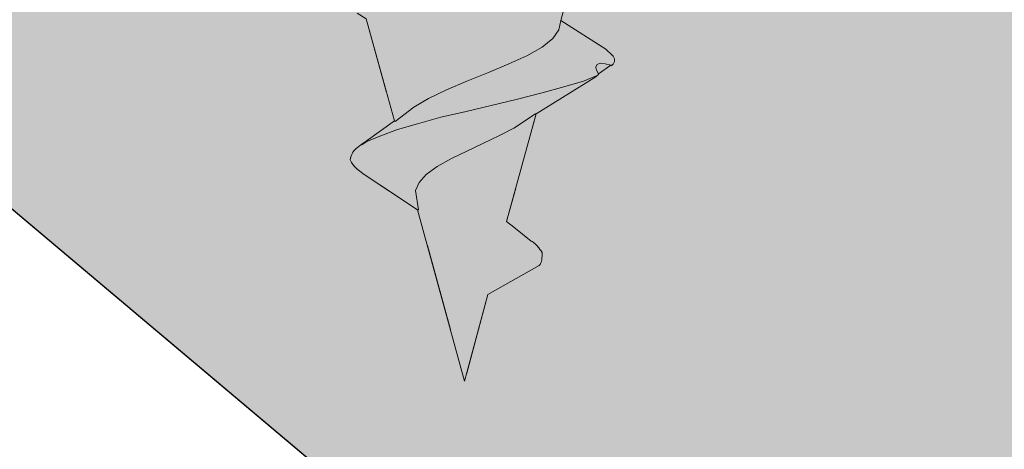
# Model space of a CAD drawing. Units: millimetres. Extents: x 52 to 152, y -214 to -69.
# Drawn here: x 82 to 90, y -175 to -172 of the extents above; entities that cross this region are included whole.
import ezdxf

# ---------------------------------------------------------------- set-up
doc = ezdxf.new("R2010")
doc.units = ezdxf.units.MM
doc.header["$MEASUREMENT"] = 0
for name, pattern in [('AI-Linetype-15', [1.155904, 0.674277, -0.481626]), ('AI-Linetype-16', [1.155904, 0.674277, -0.481626]), ('AI-Linetype-27', [1.155904, 0.674277, -0.481626])]:
    doc.linetypes.add(name, pattern=pattern)
doc.layers.add('Layer 1', color=7, linetype='Continuous', lineweight=0)

# ---------------------------------------------------------------- blocks, each defined once
blk = doc.blocks.new('Block_1')
at = {"layer": 'Layer 1', "true_color": 0x5a642c, "transparency": 33554687}
h = blk.add_hatch(color=59, dxfattribs=at)
h.dxf.hatch_style = 2
h.paths.add_polyline_path([(104.0588, -191.5785), (51.9731, -147.6673), (51.9731, -130.8261), (104.0588, -174.6645)])
at = {"layer": 'Layer 1'}
blk.add_lwpolyline([(104.0588, -191.5785), (51.9731, -147.6673), (51.9731, -130.8261), (104.0588, -174.6645)], dxfattribs=at)
blk = doc.blocks.new('Block_2')
at = {"layer": 'Layer 1', "color": 250, "lineweight": 30, "true_color": 0x231f20}
blk.add_lwpolyline([(104.0588, -174.5411), (104.0588, -174.6645), (104.0588, -191.5785), (104.0588, -191.5841), (51.9731, -147.6673), (51.9731, -130.8261)], dxfattribs=at)
blk.add_open_spline([(104.0756, -174.6813), (104.0756, -174.6813), (111.7904, -172.1639), (111.7904, -172.1639), (111.7904, -172.1639), (144.6453, -161.444), (144.6453, -161.444), (144.6453, -161.444), (148.0261, -160.3395), (148.0261, -160.3395), (148.0261, -160.3395), (148.0261, -157.3792), (148.0261, -157.3792), (147.3365, -155.2879), (146.075, -152.7033), (143.6081, -150.9035), (140.4852, -148.6272), (138.349, -149.7373), (133.1853, -147.3938), (129.1205, -145.5492), (126.4517, -143.0486), (125.835, -142.4543), (122.1907, -138.9558), (122.7626, -137.3186), (119.6901, -135.2161), (117.2232, -133.5229), (116.6177, -134.4256), (111.4652, -132.4745), (106.7556, -130.6916), (107.2602, -129.9403), (102.0292, -127.8658), (97.3869, -126.0268), (96.4786, -126.4137), (94.3537, -124.6869), (92.3746, -123.0778), (92.2008, -121.962), (89.745, -120.409), (88.8143, -119.8203), (87.1323, -118.7775), (84.6991, -118.4355), (82.0023, -118.0486), (79.8157, -118.727), (78.7056, -119.1643), (78.7056, -119.1643), (52.0123, -127.9219), (52.0123, -127.9219), (52.0123, -127.9219), (104.0756, -171.7434), (104.0756, -171.7434), (104.0756, -171.7434), (104.0756, -174.6813), (104.0756, -174.6813), (104.0756, -174.6813), (104.0588, -174.6645), (104.0588, -174.6645), (104.0588, -174.6645), (51.9731, -130.8261), (51.9731, -130.8261), (51.9731, -130.8261), (52.0123, -127.9219), (52.0123, -127.9219)], degree=3, knots=[0, 0, 0, 0, 1, 1, 1, 2, 2, 2, 3, 3, 3, 4, 4, 4, 5, 5, 5, 6, 6, 6, 7, 7, 7, 8, 8, 8, 9, 9, 9, 10, 10, 10, 11, 11, 11, 12, 12, 12, 13, 13, 13, 14, 14, 14, 15, 15, 15, 16, 16, 16, 17, 17, 17, 18, 18, 18, 19, 19, 19, 20, 20, 20, 20], dxfattribs=at)
blk = doc.blocks.new('Block_0')
at = {"layer": 'Layer 1'}
for name in ['Block_1', 'Block_2']:
    blk.add_blockref(name, (0, 0), dxfattribs=at)
blk = doc.blocks.new('Block_4')
at = {"layer": 'Layer 1', "true_color": 0xcbd6df, "transparency": 33554687}
h = blk.add_hatch(color=254, dxfattribs=at)
h.dxf.hatch_style = 2
h.paths.add_polyline_path([(86.7878, -170.9369), (86.5636, -171.7835), (86.5467, -171.8564), (86.5019, -171.9237), (86.4178, -171.991), (86.3, -172.0583), (86.1599, -172.1199), (86.0029, -172.1872), (85.8347, -172.2545), (85.6777, -172.3218), (85.5375, -172.3891), (85.4254, -172.4563), (85.2796, -172.5685), (85.274, -172.5629), (85.0554, -171.7723), (85.0666, -171.7723), (85.0498, -171.6882), (85.0778, -171.649), (85.1227, -171.6097), (85.2068, -171.5537), (85.3245, -171.5032), (85.3806, -171.4864), (85.4366, -171.464), (85.588, -171.4079), (85.7562, -171.3462), (86.1038, -171.2341), (86.2664, -171.178), (86.4234, -171.1164), (86.5692, -171.0603), (86.6589, -171.0154), (86.7486, -170.9538)])
h = blk.add_hatch(color=254, dxfattribs=at)
h.dxf.hatch_style = 2
edge = h.paths.add_edge_path()
edge.add_spline(control_points=[(86.9616, -172.0527), (86.9841, -172.0751), (86.9841, -172.1087), (86.9616, -172.1312), (86.9616, -172.1312), (86.9504, -172.1312), (86.9504, -172.1312), (86.9504, -172.1312), (86.9056, -172.1199), (86.9056, -172.1199), (86.9056, -172.1199), (86.8663, -172.1143), (86.8663, -172.1143), (86.8663, -172.1143), (86.8439, -172.1256), (86.8439, -172.1256), (86.8439, -172.1256), (86.8327, -172.1424), (86.8327, -172.1424), (86.8327, -172.1424), (86.8327, -172.148), (86.8327, -172.148), (86.8327, -172.148), (86.8383, -172.1704), (86.8383, -172.1704), (86.8383, -172.1704), (86.8551, -172.1984), (86.8551, -172.1984), (86.8551, -172.1984), (86.8551, -172.204), (86.8551, -172.204), (86.8551, -172.204), (86.8439, -172.2097), (86.8439, -172.2097), (86.8439, -172.2097), (86.7374, -172.2545), (86.7374, -172.2545), (86.7374, -172.2545), (86.586, -172.2994), (86.586, -172.2994), (86.586, -172.2994), (86.4178, -172.3442), (86.4178, -172.3442), (86.4178, -172.3442), (86.2272, -172.3947), (86.2272, -172.3947), (86.2272, -172.3947), (85.8291, -172.49), (85.8291, -172.49), (85.8291, -172.49), (85.6329, -172.5348), (85.6329, -172.5348), (85.6329, -172.5348), (85.4534, -172.5853), (85.4534, -172.5853), (85.4534, -172.5853), (85.2965, -172.6302), (85.2965, -172.6302), (85.2965, -172.6302), (85.1619, -172.6806), (85.1619, -172.6806), (85.1619, -172.6806), (85.0554, -172.7255), (85.0554, -172.7255), (85.0554, -172.7255), (85.0554, -172.7199), (85.0554, -172.7199), (85.0554, -172.7199), (85.274, -172.5629), (85.274, -172.5629), (85.274, -172.5629), (85.2796, -172.5685), (85.2796, -172.5685), (85.2796, -172.5685), (85.4254, -172.4563), (85.4254, -172.4563), (85.4254, -172.4563), (85.5375, -172.3891), (85.5375, -172.3891), (85.5375, -172.3891), (85.6777, -172.3218), (85.6777, -172.3218), (85.6777, -172.3218), (85.8347, -172.2545), (85.8347, -172.2545), (85.8347, -172.2545), (86.0029, -172.1872), (86.0029, -172.1872), (86.0029, -172.1872), (86.1599, -172.1199), (86.1599, -172.1199), (86.1599, -172.1199), (86.3, -172.0583), (86.3, -172.0583), (86.3, -172.0583), (86.4178, -171.991), (86.4178, -171.991), (86.4178, -171.991), (86.5019, -171.9237), (86.5019, -171.9237), (86.5019, -171.9237), (86.5467, -171.8564), (86.5467, -171.8564), (86.5467, -171.8564), (86.5636, -171.7835), (86.5636, -171.7835), (86.5636, -171.7835), (86.9112, -172.0078), (86.9112, -172.0078), (86.9112, -172.0078), (86.9616, -172.0527), (86.9616, -172.0527)], knot_values=[0, 0, 0, 0, 1, 1, 1, 2, 2, 2, 3, 3, 3, 4, 4, 4, 5, 5, 5, 6, 6, 6, 7, 7, 7, 8, 8, 8, 9, 9, 9, 10, 10, 10, 11, 11, 11, 12, 12, 12, 13, 13, 13, 14, 14, 14, 15, 15, 15, 16, 16, 16, 17, 17, 17, 18, 18, 18, 19, 19, 19, 20, 20, 20, 21, 21, 21, 22, 22, 22, 23, 23, 23, 24, 24, 24, 25, 25, 25, 26, 26, 26, 27, 27, 27, 28, 28, 28, 29, 29, 29, 30, 30, 30, 31, 31, 31, 32, 32, 32, 33, 33, 33, 34, 34, 34, 35, 35, 35, 36, 36, 36, 37, 37, 37, 37], degree=3, periodic=0)
h = blk.add_hatch(color=254, dxfattribs=at)
h.dxf.hatch_style = 2
h.paths.add_polyline_path([(86.9504, -172.1312), (86.8551, -172.1984), (86.8383, -172.1704), (86.8327, -172.148), (86.8327, -172.1424), (86.8439, -172.1256), (86.8663, -172.1143), (86.9056, -172.1199)])
h = blk.add_hatch(color=254, dxfattribs=at)
h.dxf.hatch_style = 2
edge = h.paths.add_edge_path()
edge.add_spline(control_points=[(85.0554, -172.7255), (85.0554, -172.7255), (85.1619, -172.6806), (85.1619, -172.6806), (85.1619, -172.6806), (85.2965, -172.6302), (85.2965, -172.6302), (85.2965, -172.6302), (85.4534, -172.5853), (85.4534, -172.5853), (85.4534, -172.5853), (85.6329, -172.5348), (85.6329, -172.5348), (85.6329, -172.5348), (85.8291, -172.49), (85.8291, -172.49), (85.8291, -172.49), (86.2272, -172.3947), (86.2272, -172.3947), (86.2272, -172.3947), (86.4178, -172.3442), (86.4178, -172.3442), (86.4178, -172.3442), (86.586, -172.2994), (86.586, -172.2994), (86.586, -172.2994), (86.7374, -172.2545), (86.7374, -172.2545), (86.7374, -172.2545), (86.8439, -172.2097), (86.8439, -172.2097), (86.8439, -172.2097), (86.8327, -172.2209), (86.8327, -172.2209), (86.8327, -172.2209), (86.3729, -172.5068), (86.3729, -172.5068), (86.3729, -172.5068), (86.3673, -172.5068), (86.3673, -172.5068), (86.3673, -172.5068), (86.1991, -172.6189), (86.1991, -172.6189), (86.1991, -172.6189), (86.087, -172.675), (86.087, -172.675), (86.087, -172.675), (85.958, -172.7367), (85.958, -172.7367), (85.958, -172.7367), (85.8347, -172.7984), (85.8347, -172.7984), (85.8347, -172.7984), (85.717, -172.8544), (85.717, -172.8544), (85.717, -172.8544), (85.6048, -172.9161), (85.6048, -172.9161), (85.6048, -172.9161), (85.5207, -172.9778), (85.5207, -172.9778), (85.5207, -172.9778), (85.4647, -173.0394), (85.4647, -173.0394), (85.4647, -173.0394), (85.4366, -173.1011), (85.4366, -173.1011), (85.4366, -173.1011), (85.4591, -173.2525), (85.4591, -173.2525), (85.4591, -173.2525), (85.4534, -173.2525), (85.4534, -173.2525), (85.4534, -173.2525), (85.0329, -172.9722), (85.0329, -172.9722), (84.9993, -172.9497), (84.9545, -172.9161), (84.932, -172.8656), (84.932, -172.832), (84.9545, -172.7984), (84.9769, -172.7759), (84.9769, -172.7759), (85.0217, -172.7423), (85.0217, -172.7423), (85.0217, -172.7423), (85.0554, -172.7199), (85.0554, -172.7199), (85.0554, -172.7199), (85.0554, -172.7255), (85.0554, -172.7255)], knot_values=[0, 0, 0, 0, 1, 1, 1, 2, 2, 2, 3, 3, 3, 4, 4, 4, 5, 5, 5, 6, 6, 6, 7, 7, 7, 8, 8, 8, 9, 9, 9, 10, 10, 10, 11, 11, 11, 12, 12, 12, 13, 13, 13, 14, 14, 14, 15, 15, 15, 16, 16, 16, 17, 17, 17, 18, 18, 18, 19, 19, 19, 20, 20, 20, 21, 21, 21, 22, 22, 22, 23, 23, 23, 24, 24, 24, 25, 25, 25, 26, 26, 26, 27, 27, 27, 28, 28, 28, 29, 29, 29, 30, 30, 30, 30], degree=3, periodic=0)
h = blk.add_hatch(color=254, dxfattribs=at)
h.dxf.hatch_style = 2
edge = h.paths.add_edge_path()
edge.add_spline(control_points=[(86.4178, -173.5833), (86.4178, -173.6169), (86.4178, -173.6618), (86.3954, -173.6842), (86.3954, -173.6842), (85.9973, -173.9085), (85.9973, -173.9085), (85.9973, -173.9085), (85.8179, -174.5813), (85.8179, -174.5813), (85.8179, -174.5813), (85.4534, -173.2525), (85.4534, -173.2525), (85.4534, -173.2525), (85.4591, -173.2525), (85.4591, -173.2525), (85.4591, -173.2525), (85.4366, -173.1011), (85.4366, -173.1011), (85.4366, -173.1011), (85.4647, -173.0394), (85.4647, -173.0394), (85.4647, -173.0394), (85.5207, -172.9778), (85.5207, -172.9778), (85.5207, -172.9778), (85.6048, -172.9161), (85.6048, -172.9161), (85.6048, -172.9161), (85.717, -172.8544), (85.717, -172.8544), (85.717, -172.8544), (85.8347, -172.7984), (85.8347, -172.7984), (85.8347, -172.7984), (85.958, -172.7367), (85.958, -172.7367), (85.958, -172.7367), (86.087, -172.675), (86.087, -172.675), (86.087, -172.675), (86.1991, -172.6189), (86.1991, -172.6189), (86.1991, -172.6189), (86.3673, -172.5068), (86.3673, -172.5068), (86.3673, -172.5068), (86.3729, -172.5068), (86.3729, -172.5068), (86.3729, -172.5068), (86.1431, -173.3422), (86.1431, -173.3422), (86.1431, -173.3422), (86.1991, -173.387), (86.1991, -173.387), (86.1991, -173.387), (86.3337, -173.4936), (86.3337, -173.4936), (86.3729, -173.516), (86.3954, -173.5496), (86.4178, -173.5833)], knot_values=[0, 0, 0, 0, 1, 1, 1, 2, 2, 2, 3, 3, 3, 4, 4, 4, 5, 5, 5, 6, 6, 6, 7, 7, 7, 8, 8, 8, 9, 9, 9, 10, 10, 10, 11, 11, 11, 12, 12, 12, 13, 13, 13, 14, 14, 14, 15, 15, 15, 16, 16, 16, 17, 17, 17, 18, 18, 18, 19, 19, 19, 20, 20, 20, 20], degree=3, periodic=0)
at = {"layer": 'Layer 1'}
blk.add_lwpolyline([(86.7878, -170.9369), (86.5636, -171.7835), (86.5467, -171.8564), (86.5019, -171.9237), (86.4178, -171.991), (86.3, -172.0583), (86.1599, -172.1199), (86.0029, -172.1872), (85.8347, -172.2545), (85.6777, -172.3218), (85.5375, -172.3891), (85.4254, -172.4563), (85.2796, -172.5685), (85.274, -172.5629), (85.0554, -171.7723)], dxfattribs=at)
blk.add_lwpolyline([(86.9504, -172.1312), (86.8551, -172.1984), (86.8383, -172.1704), (86.8327, -172.148), (86.8327, -172.1424), (86.8439, -172.1256), (86.8663, -172.1143), (86.9056, -172.1199)], close=True, dxfattribs=at)
for points, knots in [([(86.9616, -172.0527), (86.9841, -172.0751), (86.9841, -172.1087), (86.9616, -172.1312), (86.9616, -172.1312), (86.9504, -172.1312), (86.9504, -172.1312), (86.9504, -172.1312), (86.9056, -172.1199), (86.9056, -172.1199), (86.9056, -172.1199), (86.8663, -172.1143), (86.8663, -172.1143), (86.8663, -172.1143), (86.8439, -172.1256), (86.8439, -172.1256), (86.8439, -172.1256), (86.8327, -172.1424), (86.8327, -172.1424), (86.8327, -172.1424), (86.8327, -172.148), (86.8327, -172.148), (86.8327, -172.148), (86.8383, -172.1704), (86.8383, -172.1704), (86.8383, -172.1704), (86.8551, -172.1984), (86.8551, -172.1984), (86.8551, -172.1984), (86.8551, -172.204), (86.8551, -172.204), (86.8551, -172.204), (86.8439, -172.2097), (86.8439, -172.2097), (86.8439, -172.2097), (86.7374, -172.2545), (86.7374, -172.2545), (86.7374, -172.2545), (86.586, -172.2994), (86.586, -172.2994), (86.586, -172.2994), (86.4178, -172.3442), (86.4178, -172.3442), (86.4178, -172.3442), (86.2272, -172.3947), (86.2272, -172.3947), (86.2272, -172.3947), (85.8291, -172.49), (85.8291, -172.49), (85.8291, -172.49), (85.6329, -172.5348), (85.6329, -172.5348), (85.6329, -172.5348), (85.4534, -172.5853), (85.4534, -172.5853), (85.4534, -172.5853), (85.2965, -172.6302), (85.2965, -172.6302), (85.2965, -172.6302), (85.1619, -172.6806), (85.1619, -172.6806), (85.1619, -172.6806), (85.0554, -172.7255), (85.0554, -172.7255), (85.0554, -172.7255), (85.0554, -172.7199), (85.0554, -172.7199), (85.0554, -172.7199), (85.274, -172.5629), (85.274, -172.5629), (85.274, -172.5629), (85.2796, -172.5685), (85.2796, -172.5685), (85.2796, -172.5685), (85.4254, -172.4563), (85.4254, -172.4563), (85.4254, -172.4563), (85.5375, -172.3891), (85.5375, -172.3891), (85.5375, -172.3891), (85.6777, -172.3218), (85.6777, -172.3218), (85.6777, -172.3218), (85.8347, -172.2545), (85.8347, -172.2545), (85.8347, -172.2545), (86.0029, -172.1872), (86.0029, -172.1872), (86.0029, -172.1872), (86.1599, -172.1199), (86.1599, -172.1199), (86.1599, -172.1199), (86.3, -172.0583), (86.3, -172.0583), (86.3, -172.0583), (86.4178, -171.991), (86.4178, -171.991), (86.4178, -171.991), (86.5019, -171.9237), (86.5019, -171.9237), (86.5019, -171.9237), (86.5467, -171.8564), (86.5467, -171.8564), (86.5467, -171.8564), (86.5636, -171.7835), (86.5636, -171.7835), (86.5636, -171.7835), (86.9112, -172.0078), (86.9112, -172.0078), (86.9112, -172.0078), (86.9616, -172.0527), (86.9616, -172.0527)], [0, 0, 0, 0, 1, 1, 1, 2, 2, 2, 3, 3, 3, 4, 4, 4, 5, 5, 5, 6, 6, 6, 7, 7, 7, 8, 8, 8, 9, 9, 9, 10, 10, 10, 11, 11, 11, 12, 12, 12, 13, 13, 13, 14, 14, 14, 15, 15, 15, 16, 16, 16, 17, 17, 17, 18, 18, 18, 19, 19, 19, 20, 20, 20, 21, 21, 21, 22, 22, 22, 23, 23, 23, 24, 24, 24, 25, 25, 25, 26, 26, 26, 27, 27, 27, 28, 28, 28, 29, 29, 29, 30, 30, 30, 31, 31, 31, 32, 32, 32, 33, 33, 33, 34, 34, 34, 35, 35, 35, 36, 36, 36, 37, 37, 37, 37]), ([(85.0554, -172.7255), (85.0554, -172.7255), (85.1619, -172.6806), (85.1619, -172.6806), (85.1619, -172.6806), (85.2965, -172.6302), (85.2965, -172.6302), (85.2965, -172.6302), (85.4534, -172.5853), (85.4534, -172.5853), (85.4534, -172.5853), (85.6329, -172.5348), (85.6329, -172.5348), (85.6329, -172.5348), (85.8291, -172.49), (85.8291, -172.49), (85.8291, -172.49), (86.2272, -172.3947), (86.2272, -172.3947), (86.2272, -172.3947), (86.4178, -172.3442), (86.4178, -172.3442), (86.4178, -172.3442), (86.586, -172.2994), (86.586, -172.2994), (86.586, -172.2994), (86.7374, -172.2545), (86.7374, -172.2545), (86.7374, -172.2545), (86.8439, -172.2097), (86.8439, -172.2097), (86.8439, -172.2097), (86.8327, -172.2209), (86.8327, -172.2209), (86.8327, -172.2209), (86.3729, -172.5068), (86.3729, -172.5068), (86.3729, -172.5068), (86.3673, -172.5068), (86.3673, -172.5068), (86.3673, -172.5068), (86.1991, -172.6189), (86.1991, -172.6189), (86.1991, -172.6189), (86.087, -172.675), (86.087, -172.675), (86.087, -172.675), (85.958, -172.7367), (85.958, -172.7367), (85.958, -172.7367), (85.8347, -172.7984), (85.8347, -172.7984), (85.8347, -172.7984), (85.717, -172.8544), (85.717, -172.8544), (85.717, -172.8544), (85.6048, -172.9161), (85.6048, -172.9161), (85.6048, -172.9161), (85.5207, -172.9778), (85.5207, -172.9778), (85.5207, -172.9778), (85.4647, -173.0394), (85.4647, -173.0394), (85.4647, -173.0394), (85.4366, -173.1011), (85.4366, -173.1011), (85.4366, -173.1011), (85.4591, -173.2525), (85.4591, -173.2525), (85.4591, -173.2525), (85.4534, -173.2525), (85.4534, -173.2525), (85.4534, -173.2525), (85.0329, -172.9722), (85.0329, -172.9722), (84.9993, -172.9497), (84.9545, -172.9161), (84.932, -172.8656), (84.932, -172.832), (84.9545, -172.7984), (84.9769, -172.7759), (84.9769, -172.7759), (85.0217, -172.7423), (85.0217, -172.7423), (85.0217, -172.7423), (85.0554, -172.7199), (85.0554, -172.7199), (85.0554, -172.7199), (85.0554, -172.7255), (85.0554, -172.7255)], [0, 0, 0, 0, 1, 1, 1, 2, 2, 2, 3, 3, 3, 4, 4, 4, 5, 5, 5, 6, 6, 6, 7, 7, 7, 8, 8, 8, 9, 9, 9, 10, 10, 10, 11, 11, 11, 12, 12, 12, 13, 13, 13, 14, 14, 14, 15, 15, 15, 16, 16, 16, 17, 17, 17, 18, 18, 18, 19, 19, 19, 20, 20, 20, 21, 21, 21, 22, 22, 22, 23, 23, 23, 24, 24, 24, 25, 25, 25, 26, 26, 26, 27, 27, 27, 28, 28, 28, 29, 29, 29, 30, 30, 30, 30]), ([(86.4178, -173.5833), (86.4178, -173.6169), (86.4178, -173.6618), (86.3954, -173.6842), (86.3954, -173.6842), (85.9973, -173.9085), (85.9973, -173.9085), (85.9973, -173.9085), (85.8179, -174.5813), (85.8179, -174.5813), (85.8179, -174.5813), (85.4534, -173.2525), (85.4534, -173.2525), (85.4534, -173.2525), (85.4591, -173.2525), (85.4591, -173.2525), (85.4591, -173.2525), (85.4366, -173.1011), (85.4366, -173.1011), (85.4366, -173.1011), (85.4647, -173.0394), (85.4647, -173.0394), (85.4647, -173.0394), (85.5207, -172.9778), (85.5207, -172.9778), (85.5207, -172.9778), (85.6048, -172.9161), (85.6048, -172.9161), (85.6048, -172.9161), (85.717, -172.8544), (85.717, -172.8544), (85.717, -172.8544), (85.8347, -172.7984), (85.8347, -172.7984), (85.8347, -172.7984), (85.958, -172.7367), (85.958, -172.7367), (85.958, -172.7367), (86.087, -172.675), (86.087, -172.675), (86.087, -172.675), (86.1991, -172.6189), (86.1991, -172.6189), (86.1991, -172.6189), (86.3673, -172.5068), (86.3673, -172.5068), (86.3673, -172.5068), (86.3729, -172.5068), (86.3729, -172.5068), (86.3729, -172.5068), (86.1431, -173.3422), (86.1431, -173.3422), (86.1431, -173.3422), (86.1991, -173.387), (86.1991, -173.387), (86.1991, -173.387), (86.3337, -173.4936), (86.3337, -173.4936), (86.3729, -173.516), (86.3954, -173.5496), (86.4178, -173.5833)], [0, 0, 0, 0, 1, 1, 1, 2, 2, 2, 3, 3, 3, 4, 4, 4, 5, 5, 5, 6, 6, 6, 7, 7, 7, 8, 8, 8, 9, 9, 9, 10, 10, 10, 11, 11, 11, 12, 12, 12, 13, 13, 13, 14, 14, 14, 15, 15, 15, 16, 16, 16, 17, 17, 17, 18, 18, 18, 19, 19, 19, 20, 20, 20, 20])]:
    blk.add_open_spline(points, degree=3, knots=knots, dxfattribs=at)
blk = doc.blocks.new('Block_5')
at = {"layer": 'Layer 1', "color": 250, "lineweight": 9, "true_color": 0x231f20}
for points in [[(86.5636, -171.7835), (86.5467, -171.8564), (86.5019, -171.9237), (86.4178, -171.991), (86.3, -172.0583), (86.1599, -172.1199), (86.0029, -172.1872), (85.8347, -172.2545), (85.6777, -172.3218), (85.5375, -172.3891), (85.4254, -172.4563), (85.2796, -172.5685)], [(86.956, -172.1368), (86.9504, -172.1312), (86.9056, -172.1199), (86.8663, -172.1143), (86.8439, -172.1256), (86.8327, -172.1424), (86.8327, -172.148), (86.8383, -172.1704), (86.8551, -172.1984)], [(86.8439, -172.2097), (86.7374, -172.2545), (86.586, -172.2994), (86.4178, -172.3442), (86.2272, -172.3947), (85.8291, -172.49), (85.6329, -172.5348), (85.4534, -172.5853), (85.2965, -172.6302), (85.1619, -172.6806), (85.0554, -172.7255), (85.0217, -172.7479)], [(85.4591, -173.2525), (85.4366, -173.1011), (85.4647, -173.0394), (85.5207, -172.9778), (85.6048, -172.9161), (85.717, -172.8544), (85.8347, -172.7984), (85.958, -172.7367), (86.087, -172.675), (86.1991, -172.6189), (86.3673, -172.5068)]]:
    blk.add_lwpolyline(points, dxfattribs=at)
at = {"layer": 'Layer 1', "color": 250, "linetype": 'AI-Linetype-27', "lineweight": 20, "true_color": 0x231f20}
blk.add_lwpolyline([(86.8551, -172.1984), (86.8551, -172.204), (86.8439, -172.2097)], dxfattribs=at)
at = {"layer": 'Layer 1', "color": 250, "linetype": 'AI-Linetype-16', "lineweight": 20, "true_color": 0x231f20}
blk.add_open_spline([(86.7878, -170.9369), (86.7878, -170.9369), (86.5636, -171.7835), (86.5636, -171.7835), (86.5636, -171.7835), (86.9112, -172.0078), (86.9112, -172.0078), (86.9112, -172.0078), (86.9616, -172.0527), (86.9616, -172.0527), (86.9841, -172.0751), (86.9841, -172.1087), (86.9616, -172.1312), (86.9616, -172.1312), (86.9504, -172.1312), (86.9504, -172.1312), (86.9504, -172.1312), (86.8551, -172.1984), (86.8551, -172.1984)], degree=3, knots=[0, 0, 0, 0, 1, 1, 1, 2, 2, 2, 3, 3, 3, 4, 4, 4, 5, 5, 5, 6, 6, 6, 6], dxfattribs=at)
at = {"layer": 'Layer 1', "color": 250, "linetype": 'AI-Linetype-15', "lineweight": 20, "true_color": 0x231f20}
blk.add_open_spline([(86.8439, -172.2097), (86.8439, -172.2097), (86.8327, -172.2209), (86.8327, -172.2209), (86.8327, -172.2209), (86.3729, -172.5068), (86.3729, -172.5068), (86.3729, -172.5068), (86.1431, -173.3422), (86.1431, -173.3422), (86.1431, -173.3422), (86.1991, -173.387), (86.1991, -173.387), (86.1991, -173.387), (86.3337, -173.4936), (86.3337, -173.4936), (86.3729, -173.516), (86.3954, -173.5496), (86.4178, -173.5833), (86.4178, -173.6169), (86.4178, -173.6618), (86.3954, -173.6842), (86.3954, -173.6842), (85.9973, -173.9085), (85.9973, -173.9085), (85.9973, -173.9085), (85.8179, -174.5813), (85.8179, -174.5813), (85.8179, -174.5813), (85.4534, -173.2525), (85.4534, -173.2525), (85.4534, -173.2525), (85.0329, -172.9722), (85.0329, -172.9722), (84.9993, -172.9497), (84.9545, -172.9161), (84.932, -172.8656), (84.932, -172.832), (84.9545, -172.7984), (84.9769, -172.7759), (84.9769, -172.7759), (85.0217, -172.7423), (85.0217, -172.7423), (85.0217, -172.7423), (85.0554, -172.7199), (85.0554, -172.7199), (85.0554, -172.7199), (85.274, -172.5629), (85.274, -172.5629), (85.274, -172.5629), (85.0554, -171.7723), (85.0554, -171.7723), (85.0554, -171.7723), (84.377, -171.3406), (84.377, -171.3406), (84.377, -171.3182), (84.3658, -171.2958), (84.377, -171.2958), (84.377, -171.2958), (84.4218, -171.2509), (84.4218, -171.2509), (84.4218, -171.2509), (84.4891, -171.2173), (84.4891, -171.2173), (84.4891, -171.2173), (84.4947, -171.2173), (84.4947, -171.2173)], degree=3, knots=[0, 0, 0, 0, 1, 1, 1, 2, 2, 2, 3, 3, 3, 4, 4, 4, 5, 5, 5, 6, 6, 6, 7, 7, 7, 8, 8, 8, 9, 9, 9, 10, 10, 10, 11, 11, 11, 12, 12, 12, 13, 13, 13, 14, 14, 14, 15, 15, 15, 16, 16, 16, 17, 17, 17, 18, 18, 18, 19, 19, 19, 20, 20, 20, 21, 21, 21, 22, 22, 22, 22], dxfattribs=at)
blk = doc.blocks.new('Block_3')
at = {"layer": 'Layer 1'}
for name in ['Block_4', 'Block_5']:
    blk.add_blockref(name, (0, 0), dxfattribs=at)

msp = doc.modelspace()

# ---------------------------------------------------------------- block references
at = {"layer": 'Layer 1'}
for name in ['Block_0', 'Block_3']:
    msp.add_blockref(name, (0, 0), dxfattribs=at)

doc.saveas('drawing.dxf')
